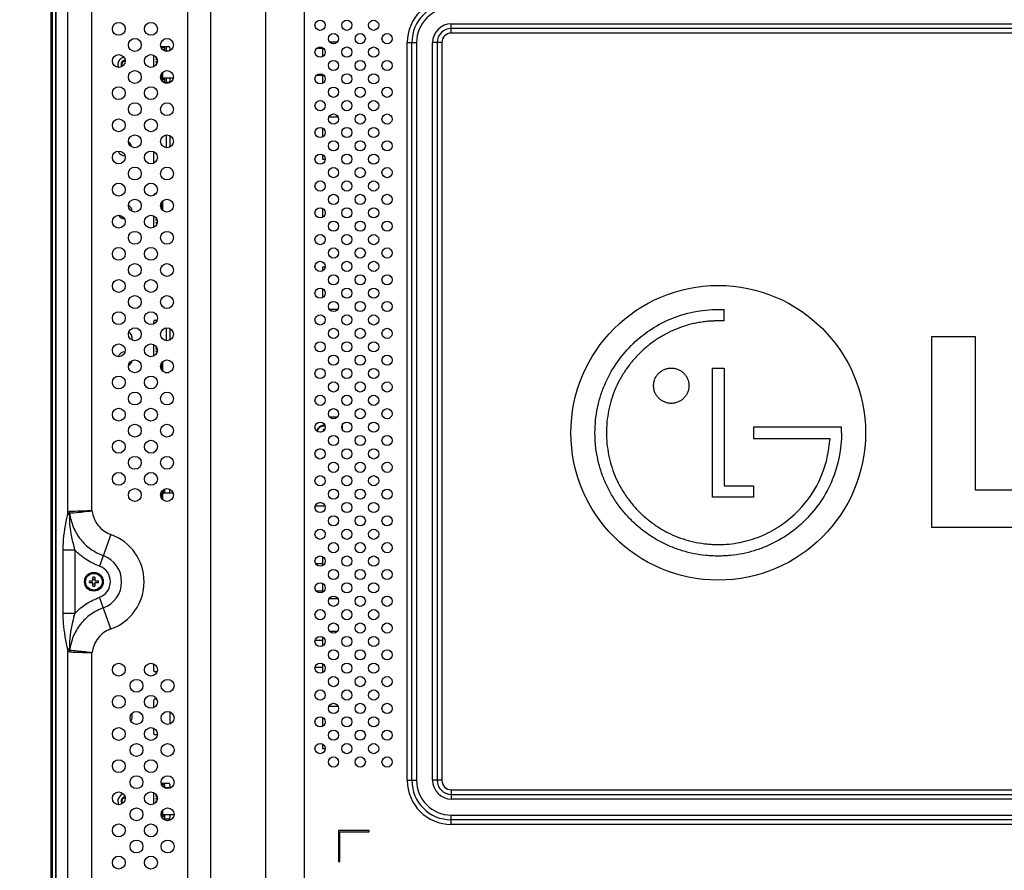
# Model space of a CAD drawing. Units: millimetres. Extents: x 0 to 1189, y 0 to 841.
# Drawn here: x 746 to 820, y 415 to 479 of the extents above; entities that cross this region are included whole.
import ezdxf

# ---------------------------------------------------------------- set-up
doc = ezdxf.new("R2010")
doc.units = ezdxf.units.MM
doc.header["$LTSCALE"] = 65.395
doc.layers.get('0').update_dxf_attribs({"linetype": 'CONTINUOUS'})
for name, color, linetype in [('3_ALL_AXES', 7, 'CONTINUOUS'), ('7_ALL_FEATURES', 7, 'CONTINUOUS'), ('DEF_DRAFT_DIM', 7, 'CONTINUOUS')]:
    doc.layers.add(name, color=color, linetype=linetype)
doc.styles.get("Standard").update_dxf_attribs({"font": 'txt', "width": 0.8})
doc.dimstyles.new('DIMSTYLE_5', dxfattribs={"dimtxt": 7, "dimasz": 3, "dimexe": 0.8, "dimexo": 0.2, "dimgap": 1.75, "dimtad": 1, "dimlfac": 5, "dimdsep": 46, "dimtxsty": 'Standard', "dimblk": 'OPEN', "dimblk1": 'OPEN', "dimblk2": 'OPEN', "dimcen": 0.09, "dimazin": 2, "dimtp": 0.5, "dimtm": 0.5, "dimtfac": 1, "dimtofl": 0, "dimtmove": 0, "dimatfit": 3, "dimldrblk": 'OPEN', "dimfxl": 1, "dimtolj": 1, "dimarcsym": 0})

# ---------------------------------------------------------------- blocks, each defined once
blk = doc.blocks.new('_OPEN')
at = {"color": 0, "linetype": 'ByBlock'}
for p, q in [((0, 0), (-1, 0.117)), ((-1, -0.117), (0, 0)), ((-1, 0), (0, 0))]:
    blk.add_line(p, q, dxfattribs=at)
blk = doc.blocks.new('*D13')
at = {"layer": 'DEF_DRAFT_DIM', "color": 2, "linetype": 'Continuous', "transparency": 16777216}
for p, q in [((904.089, 487.786), (728.675, 487.786)), ((729.475, 487.786), (729.475, 447.786)), ((729.475, 407.786), (729.475, 447.786)), ((904.089, 407.786), (728.675, 407.786))]:
    blk.add_line(p, q, dxfattribs=at)
at = {"layer": 'DEF_DRAFT_DIM', "color": 2, "linetype": 'Continuous', "transparency": 16777216, "xscale": 3, "yscale": 3, "zscale": 3}
for p, rotation in [((729.475, 487.786), 90), ((729.475, 407.786), 270)]:
    blk.add_blockref('_OPEN', p, dxfattribs=dict(at, rotation=rotation))

msp = doc.modelspace()

# ---------------------------------------------------------------- linework, layer by layer
at = {"color": 7, "linetype": 'Continuous'}
for p, q in [((748.5186, 508.1065), (748.5186, 387.4665)), ((748.5786, 388.0665), (748.5786, 507.5065)), ((748.4586, 389.5523), (748.4586, 506.0207)), ((756.653, 476.6265), (757.2286, 476.6265)), ((756.6728, 476.5665), (756.8986, 476.5665)), ((756.9586, 476.2921), (756.9586, 476.5065)), ((757.0886, 476.2865), (757.0886, 476.6265)), ((757.3286, 476.5265), (757.3286, 476.3135)), ((768.7286, 476.4821), (768.2859, 476.4821)), ((768.7286, 476.5444), (768.7286, 475.8748)), ((769.8239, 476.9465), (769.2766, 476.9465)), ((756.1286, 475.1135), (756.1286, 475.9749)), ((756.2886, 475.7115), (756.2886, 475.6615)), ((756.2886, 475.7115), (756.3679, 475.7115)), ((756.3086, 475.6615), (756.3086, 475.7115)), ((756.8986, 476.4065), (756.7783, 476.4065)), ((756.7983, 476.3865), (756.8986, 476.3865)), ((756.8986, 476.4065), (756.8986, 476.3865)), ((756.9386, 476.3465), (756.9386, 476.2996)), ((756.9386, 476.3465), (756.9586, 476.3465)), ((757.2599, 476.2865), (756.9765, 476.2865)), ((756.2886, 475.6615), (756.3835, 475.6615)), ((756.2886, 475.5115), (756.2886, 475.4615)), ((756.2886, 475.5115), (756.3962, 475.5115)), ((756.2886, 475.4615), (756.3902, 475.4615)), ((756.2886, 475.3115), (756.2886, 475.2615)), ((756.2886, 475.3115), (756.3374, 475.3115)), ((756.3054, 475.2615), (756.2886, 475.2615)), ((756.3086, 475.4615), (756.3086, 475.5115)), ((756.3086, 475.2656), (756.3086, 475.3115)), ((756.6886, 474.2665), (756.6496, 474.2431)), ((756.6508, 474.4515), (756.6586, 474.4515)), ((756.6509, 474.2365), (756.8186, 474.2365)), ((756.6526, 474.4605), (756.6586, 474.4605)), ((756.6529, 474.4615), (756.6986, 474.4615)), ((756.6586, 474.4265), (756.6586, 474.4605)), ((756.6586, 474.4265), (756.6986, 474.4265)), ((756.6685, 474.5115), (756.6986, 474.5115)), ((756.6786, 474.5115), (756.6786, 474.5215)), ((756.6786, 474.5215), (756.6986, 474.5215)), ((756.6986, 474.5465), (756.6839, 474.5465)), ((756.6886, 474.5465), (756.6886, 474.5571)), ((756.6886, 474.2665), (756.6886, 474.4265)), ((756.7686, 474.2665), (756.6886, 474.2665)), ((756.6921, 474.4615), (756.6921, 474.5115)), ((756.6986, 474.2865), (756.6986, 474.5762)), ((756.6986, 474.2865), (757.5947, 474.2865)), ((756.7686, 474.2665), (756.7686, 474.2865)), ((756.8186, 474.2365), (756.7686, 474.2665)), ((756.8186, 474.2365), (756.8186, 474.7181)), ((756.9386, 474.2865), (756.9386, 474.2265)), ((756.9586, 474.2265), (756.9386, 474.2265)), ((756.9586, 474.0665), (756.9586, 474.2865)), ((757.0886, 473.9465), (757.0886, 474.2865)), ((757.3286, 474.2865), (757.3286, 474.0465)), ((768.2859, 474.4821), (768.7286, 474.4821)), ((768.7286, 474.5444), (768.7286, 473.8748)), ((756.8986, 474.1865), (756.6655, 474.1865)), ((756.6728, 474.1665), (756.8986, 474.1665)), ((756.7783, 474.0065), (756.8986, 474.0065)), ((757.2286, 473.9465), (756.85, 473.9465)), ((756.8986, 474.1865), (756.8986, 474.1665)), ((769.9042, 471.3465), (769.1963, 471.3465)), ((768.7286, 470.5444), (768.7286, 469.8748)), ((757.0886, 469.066), (757.0886, 470.0224)), ((757.3286, 469.9749), (757.3286, 469.1135)), ((756.1286, 467.9135), (756.1286, 468.7749)), ((768.7286, 468.5444), (768.7286, 468.2265)), ((768.7286, 468.2265), (768.9291, 468.2265)), ((756.1286, 465.5135), (756.1286, 465.5265)), ((756.2286, 465.6265), (756.278, 465.6265)), ((756.6586, 464.7215), (756.6396, 464.7215)), ((756.6401, 464.7125), (756.6586, 464.7125)), ((756.6402, 464.7115), (756.6986, 464.7115)), ((756.6425, 464.7063), (756.6435, 464.7115)), ((756.6425, 464.7063), (756.6517, 464.7015)), ((756.6517, 464.6715), (756.6451, 464.668)), ((756.6463, 464.6615), (756.6986, 464.6615)), ((756.6465, 464.6605), (756.6586, 464.6605)), ((756.6508, 464.8515), (756.6586, 464.8515)), ((756.6517, 464.7015), (756.6517, 464.6715)), ((756.6526, 464.8605), (756.6586, 464.8605)), ((756.6529, 464.8615), (756.6986, 464.8615)), ((756.6586, 464.8265), (756.6586, 464.8605)), ((756.6586, 464.8265), (756.6986, 464.8265)), ((756.6586, 464.7125), (756.6586, 464.7465)), ((756.6986, 464.7465), (756.6586, 464.7465)), ((756.6586, 464.6265), (756.6586, 464.6605)), ((756.6685, 464.9115), (756.6986, 464.9115)), ((756.6786, 464.9115), (756.6786, 464.9215)), ((756.6786, 464.9215), (756.6986, 464.9215)), ((756.6786, 464.7115), (756.6786, 464.7215)), ((756.6786, 464.7215), (756.6986, 464.7215)), ((756.6986, 464.9465), (756.6839, 464.9465)), ((756.6886, 464.9465), (756.6886, 464.9571)), ((756.6886, 464.7465), (756.6886, 464.8265)), ((756.6921, 464.8615), (756.6921, 464.9115)), ((756.6921, 464.6615), (756.6921, 464.7115)), ((756.6986, 464.5121), (756.6986, 464.9762)), ((756.8186, 464.3702), (756.8186, 465.1181)), ((756.1286, 463.1135), (756.1286, 463.9749)), ((756.6481, 464.6515), (756.6586, 464.6515)), ((756.6586, 464.6265), (756.6986, 464.6265)), ((756.6986, 464.5465), (756.6818, 464.5465)), ((756.6886, 464.5465), (756.6886, 464.6265)), ((756.693, 464.5215), (756.6986, 464.5215)), ((768.7286, 464.5444), (768.7286, 463.8748)), ((756.2886, 463.7115), (756.2886, 463.6615)), ((756.2886, 463.7115), (756.3679, 463.7115)), ((756.2886, 463.6615), (756.3835, 463.6615)), ((756.2886, 463.5115), (756.2886, 463.4615)), ((756.2886, 463.5115), (756.3962, 463.5115)), ((756.2886, 463.4615), (756.3902, 463.4615)), ((756.3086, 463.6615), (756.3086, 463.7115)), ((756.3086, 463.4615), (756.3086, 463.5115)), ((768.7286, 460.1465), (768.7286, 459.8748)), ((768.9243, 460.1465), (768.7286, 460.1465)), ((768.7286, 458.5444), (768.7286, 457.8748)), ((769.2177, 457.0265), (769.8827, 457.0265)), ((756.1286, 455.9135), (756.1286, 456.0965)), ((756.2286, 456.1965), (756.374, 456.1965)), ((757.0886, 454.666), (757.0886, 455.6224)), ((757.3286, 455.5749), (757.3286, 454.7135)), ((756.1286, 453.5135), (756.1286, 454.3749)), ((756.2886, 454.1115), (756.2886, 454.0615)), ((756.2886, 454.1115), (756.3679, 454.1115)), ((756.2886, 454.0615), (756.3835, 454.0615)), ((756.2886, 453.9115), (756.2886, 453.8615)), ((756.2886, 453.9115), (756.3962, 453.9115)), ((756.2886, 453.8615), (756.3902, 453.8615)), ((756.2886, 453.7115), (756.2886, 453.6615)), ((756.2886, 453.7115), (756.3374, 453.7115)), ((756.3054, 453.6615), (756.2886, 453.6615)), ((756.3086, 454.0615), (756.3086, 454.1115)), ((756.3086, 453.8615), (756.3086, 453.9115)), ((756.3086, 453.6656), (756.3086, 453.7115)), ((756.6685, 452.9115), (756.6986, 452.9115)), ((756.6786, 452.9115), (756.6786, 452.9215)), ((756.6786, 452.9215), (756.6986, 452.9215)), ((756.6986, 452.9465), (756.6839, 452.9465)), ((756.6886, 452.9465), (756.6886, 452.9571)), ((756.6921, 452.8615), (756.6921, 452.9115)), ((756.6986, 452.5121), (756.6986, 452.9762)), ((756.8186, 452.3702), (756.8186, 453.1181)), ((756.6586, 452.7215), (756.6396, 452.7215)), ((756.6401, 452.7125), (756.6586, 452.7125)), ((756.6402, 452.7115), (756.6986, 452.7115)), ((756.6425, 452.7063), (756.6435, 452.7115)), ((756.6425, 452.7063), (756.6517, 452.7015)), ((756.6517, 452.6715), (756.6451, 452.668)), ((756.6463, 452.6615), (756.6986, 452.6615)), ((756.6465, 452.6605), (756.6586, 452.6605)), ((756.6481, 452.6515), (756.6586, 452.6515)), ((756.6508, 452.8515), (756.6586, 452.8515)), ((756.6517, 452.7015), (756.6517, 452.6715)), ((756.6526, 452.8605), (756.6586, 452.8605)), ((756.6529, 452.8615), (756.6986, 452.8615)), ((756.6586, 452.8265), (756.6586, 452.8605)), ((756.6586, 452.8265), (756.6986, 452.8265)), ((756.6586, 452.7125), (756.6586, 452.7465)), ((756.6986, 452.7465), (756.6586, 452.7465)), ((756.6586, 452.6265), (756.6586, 452.6605)), ((756.6586, 452.6265), (756.6986, 452.6265)), ((756.6786, 452.7115), (756.6786, 452.7215)), ((756.6786, 452.7215), (756.6986, 452.7215)), ((756.6986, 452.5465), (756.6818, 452.5465)), ((756.6886, 452.7465), (756.6886, 452.8265)), ((756.6886, 452.5465), (756.6886, 452.6265)), ((756.6921, 452.6615), (756.6921, 452.7115)), ((756.693, 452.5215), (756.6986, 452.5215)), ((756.9765, 452.2865), (757.2599, 452.2865)), ((757.0886, 452.266), (757.0886, 452.2865)), ((769.2432, 448.9865), (769.8572, 448.9865)), ((768.5786, 447.8365), (768.5786, 447.8314)), ((768.6184, 447.8365), (768.5786, 447.8365)), ((768.7786, 448.0365), (768.7786, 447.9061)), ((768.8786, 448.0365), (768.7786, 448.0365)), ((768.8786, 448.0185), (768.8786, 448.0365)), ((770.2286, 448.0083), (770.2286, 448.4108)), ((768.5035, 446.5865), (768.5969, 446.5865)), ((756.8186, 443.3365), (756.6794, 443.3365)), ((756.7048, 443.3865), (756.8986, 443.3865)), ((756.8986, 443.4065), (756.7169, 443.4065)), ((756.7686, 443.3065), (756.8186, 443.3365)), ((756.8186, 442.7702), (756.8186, 443.3365)), ((756.8907, 443.5665), (756.8986, 443.5665)), ((756.8986, 443.4065), (756.8986, 443.3865)), ((756.9386, 443.3465), (756.9386, 443.2865)), ((756.9386, 443.3465), (756.9586, 443.3465)), ((756.9586, 443.2865), (756.9586, 443.5065)), ((757.3286, 443.2865), (757.3286, 443.5265)), ((756.6586, 443.1215), (756.6396, 443.1215)), ((756.6401, 443.1125), (756.6586, 443.1125)), ((756.6402, 443.1115), (756.6986, 443.1115)), ((756.6425, 443.1063), (756.6435, 443.1115)), ((756.6425, 443.1063), (756.6517, 443.1015)), ((756.6517, 443.0715), (756.6451, 443.068)), ((756.6463, 443.0615), (756.6986, 443.0615)), ((756.6465, 443.0605), (756.6586, 443.0605)), ((756.6481, 443.0515), (756.6586, 443.0515)), ((756.6517, 443.1015), (756.6517, 443.0715)), ((756.6586, 443.1125), (756.6586, 443.1465)), ((756.6986, 443.1465), (756.6586, 443.1465)), ((756.6586, 443.0265), (756.6586, 443.0605)), ((756.6586, 443.0265), (756.6986, 443.0265)), ((756.6707, 443.3173), (756.6886, 443.3065)), ((756.6786, 443.1115), (756.6786, 443.1215)), ((756.6786, 443.1215), (756.6986, 443.1215)), ((756.6986, 442.9465), (756.6818, 442.9465)), ((756.6886, 443.1465), (756.6886, 443.3065)), ((756.6886, 443.3065), (756.7686, 443.3065)), ((756.6886, 442.9465), (756.6886, 443.0265)), ((756.6921, 443.0615), (756.6921, 443.1115)), ((756.693, 442.9215), (756.6986, 442.9215)), ((756.6986, 442.9121), (756.6986, 443.2865)), ((757.5757, 443.2865), (756.6986, 443.2865)), ((756.7686, 443.2865), (756.7686, 443.3065)), ((768.1929, 442.3365), (768.9076, 442.3365)), ((768.5035, 442.5865), (768.5969, 442.5865)), ((768.7286, 438.5444), (768.7286, 437.8748)), ((768.7286, 437.9932), (768.2387, 437.9932)), ((768.2387, 435.9932), (768.7286, 435.9932)), ((768.7286, 436.5444), (768.7286, 435.8748)), ((769.2391, 435.4265), (769.8613, 435.4265)), ((768.7286, 432.5444), (768.7286, 431.8748)), ((769.8239, 432.9465), (769.2766, 432.9465)), ((768.7286, 432.2865), (768.1789, 432.2865)), ((756.1286, 430.0465), (756.1286, 430.5316)), ((768.1789, 430.2865), (768.7286, 430.2865)), ((768.7286, 430.5444), (768.7286, 429.8748)), ((756.3719, 429.9465), (756.2286, 429.9465)), ((756.2286, 427.9165), (756.3466, 427.9165)), ((756.1286, 427.2702), (756.1286, 427.8165)), ((769.9042, 427.3465), (769.1963, 427.3465)), ((757.3286, 426.9512), (757.3286, 426.0506)), ((768.7286, 426.5444), (768.7286, 425.8748)), ((756.1286, 425.3365), (756.1286, 425.7316)), ((756.3935, 425.2365), (756.2286, 425.2365)), ((768.7286, 424.5444), (768.7286, 424.2265)), ((768.7286, 424.2265), (768.9291, 424.2265)), ((756.6897, 421.6265), (757.2286, 421.6265)), ((756.7032, 421.5665), (756.8986, 421.5665)), ((756.8986, 421.4065), (756.7852, 421.4065)), ((756.8009, 421.3865), (756.8986, 421.3865)), ((756.8986, 421.4065), (756.8986, 421.3865)), ((757.4038, 421.2865), (756.9226, 421.2865)), ((756.9386, 421.3465), (756.9386, 421.2865)), ((756.9386, 421.3465), (756.9586, 421.3465)), ((756.9586, 421.2865), (756.9586, 421.5065)), ((757.3286, 421.5265), (757.3286, 421.2865)), ((756.1286, 420.0702), (756.1286, 420.9316)), ((756.2886, 420.7115), (756.2886, 420.6615)), ((756.2886, 420.7115), (756.3489, 420.7115)), ((756.2886, 420.6615), (756.37, 420.6615)), ((756.3086, 420.6615), (756.3086, 420.7115)), ((756.2886, 420.5115), (756.2886, 420.4615)), ((756.2886, 420.5115), (756.3976, 420.5115)), ((756.2886, 420.4615), (756.3958, 420.4615)), ((756.2886, 420.3115), (756.2886, 420.2615)), ((756.2886, 420.3115), (756.3584, 420.3115)), ((756.2886, 420.2615), (756.3333, 420.2615)), ((756.3086, 420.4615), (756.3086, 420.5115)), ((756.3086, 420.2615), (756.3086, 420.3115)), ((756.6886, 419.2665), (756.6854, 419.2645)), ((756.6879, 419.2365), (756.8186, 419.2365)), ((756.6886, 419.2665), (756.6886, 419.3694)), ((756.7686, 419.2665), (756.6886, 419.2665)), ((756.8986, 419.1865), (756.6971, 419.1865)), ((756.6986, 419.2865), (756.6986, 419.4206)), ((756.6986, 419.2865), (757.6423, 419.2865)), ((756.7032, 419.1665), (756.8986, 419.1665)), ((756.7686, 419.2665), (756.7686, 419.2865)), ((756.8186, 419.2365), (756.7686, 419.2665)), ((756.8186, 419.2365), (756.8186, 419.634)), ((756.8986, 419.1865), (756.8986, 419.1665)), ((756.9386, 419.2865), (756.9386, 419.2265)), ((756.9586, 419.2265), (756.9386, 419.2265)), ((756.9586, 419.0665), (756.9586, 419.2865)), ((757.3286, 419.2865), (757.3286, 419.0465)), ((756.7852, 419.0065), (756.8986, 419.0065)), ((757.2286, 418.9465), (756.84, 418.9465))]:
    msp.add_line(p, q, dxfattribs=at)
for centre, radius, start, end in [((756.8986, 476.5065), 0.06, 0, 90), ((757.2286, 476.5265), 0.1, 0, 90), ((753.9886, 475.2865), 0.54, 98.346906, 204.155317), ((756.8986, 476.3465), 0.06, 0, 90), ((756.8986, 476.3465), 0.04, 0, 90), ((753.9886, 475.2865), 0.3, 88.655581, 214.033573), ((753.9886, 475.2865), 0.25, 138.855785, 214.646479), ((753.9886, 475.2865), 0.24, 87.968985, 214.769587), ((753.9987, 475.2867), 0.2588, 90.126543, 92.547459), ((756.8986, 474.2265), 0.06, 270, 360), ((756.8986, 474.2265), 0.04, 270, 360), ((756.8986, 474.0665), 0.06, 270, 360), ((757.2286, 474.0465), 0.1, 270, 360), ((753.9886, 468.9965), 0.54, 12.085305, 61.730012), ((753.9886, 468.9965), 0.54, 198.884183, 269.58526), ((756.2286, 465.5265), 0.1, 90, 180), ((753.9886, 464.2865), 0.54, 1.885129, 62.318861), ((753.9886, 464.2865), 0.54, 209.077382, 266.108228), ((756.2286, 456.0965), 0.1, 90, 180), ((753.9886, 454.8565), 0.54, 344.574894, 58.523092), ((753.9886, 453.2865), 0.54, 90.559488, 160.524241), ((753.9886, 453.2865), 0.54, 298.137952, 348.561447), ((768.8286, 447.7865), 0.55, 81.529341, 165.168393), ((768.8286, 447.7865), 0.51, 79.536512, 167.171997), ((768.8286, 447.7865), 0.55, 316.099989, 326.573588), ((756.8986, 443.5065), 0.06, 0, 90), ((756.8986, 443.3465), 0.06, 0, 90), ((756.8986, 443.3465), 0.04, 0, 90), ((757.2286, 443.5265), 0.1, 0, 34.216779), ((756.2286, 430.0465), 0.1, 180, 270), ((756.2286, 427.8165), 0.1, 90, 180), ((753.9886, 426.5765), 0.54, 324.038801, 25.854073), ((756.2286, 425.3365), 0.1, 180, 270), ((756.8986, 421.5065), 0.06, 0, 90), ((756.8986, 421.3465), 0.06, 0, 90), ((756.8986, 421.3465), 0.04, 0, 90), ((757.2286, 421.5265), 0.1, 0, 90), ((753.9886, 420.2865), 0.54, 101.560061, 209.462105), ((753.9886, 420.2865), 0.3, 89.806686, 221.187904), ((753.9886, 420.2865), 0.25, 138.855785, 220.076952), ((753.9822, 420.2942), 0.2995, 218.182774, 223.147413), ((753.9886, 420.2865), 0.24, 88.077204, 222.909924), ((756.8986, 419.2265), 0.06, 270, 360), ((756.8986, 419.2265), 0.04, 270, 360), ((756.8986, 419.0665), 0.06, 270, 360), ((757.2286, 419.0465), 0.1, 270, 360)]:
    msp.add_arc(centre, radius, start, end, dxfattribs=at)
for centre, start_param, end_param in [((756.6449, 474.4467), 0.6319332, 1.347877), ((756.6449, 474.5263), -1.1333363, -0.6319332), ((756.6449, 464.7263), -1.4343509, -0.6319332), ((756.6449, 464.6467), 0.6319332, 1.4343509), ((756.6449, 464.8467), 0.6319332, 1.347877), ((756.6449, 464.9263), -1.1333363, -0.6319332), ((756.6449, 452.9263), -1.1333363, -0.6319332), ((756.6449, 452.7263), -1.4343509, -0.6319332), ((756.6449, 452.6467), 0.6319332, 1.4343509), ((756.6449, 452.8467), 0.6319332, 1.347877), ((756.6449, 443.1263), -1.4343509, -0.6319332), ((756.6449, 443.0467), 0.6319332, 1.4343509)]:
    msp.add_ellipse(centre, major_axis=(0.05, 0), ratio=0.5, start_param=start_param, end_param=end_param, dxfattribs=at)
for points, knots in [([(753.7457, 475.4624), (753.732, 475.4374), (753.7116, 475.383), (753.7066, 475.2962), (753.7285, 475.212), (753.7604, 475.1633), (753.7799, 475.1425)], [0, 0, 0, 0, 0.2503825, 0.5005372, 0.7504259, 1, 1, 1, 1]), ([(753.9872, 475.5452), (753.9508, 475.5436), (753.8778, 475.5246), (753.8197, 475.4763), (753.7973, 475.4475)], [0, 0, 0, 0, 0.500074, 1, 1, 1, 1]), ([(753.9955, 420.5455), (753.9577, 420.545), (753.8813, 420.5271), (753.8205, 420.4773), (753.7973, 420.4475)], [0, 0, 0, 0, 0.500082, 1, 1, 1, 1]), ([(753.7457, 420.4624), (753.731, 420.4356), (753.7097, 420.377), (753.7074, 420.2838), (753.7359, 420.195), (753.7745, 420.1457), (753.7973, 420.1255)], [0, 0, 0, 0, 0.250438, 0.5006178, 0.7504922, 1, 1, 1, 1])]:
    msp.add_open_spline(points, degree=3, knots=knots, dxfattribs=at)
at = {"layer": '3_ALL_AXES', "color": 7, "linetype": 'Continuous'}
for p, q in [((748.8104, 390.7865), (748.8104, 504.7865)), ((798.7174, 456.1341), (798.7174, 456.9909)), ((814.195, 454.9581), (814.195, 440.736)), ((817.4804, 454.9581), (814.195, 454.9581)), ((817.4804, 443.5071), (817.4804, 454.9581)), ((797.8442, 442.9729), (797.8442, 452.6153)), ((797.8442, 452.6153), (798.7174, 452.6153)), ((798.7174, 452.6153), (798.7174, 443.832)), ((800.9135, 448.2076), (800.9135, 447.3541)), ((807.1162, 448.2076), (800.9135, 448.2076)), ((807.4853, 448.2099), (807.1162, 448.2076)), ((807.4853, 447.789), (807.4853, 448.2099)), ((800.9135, 447.3541), (806.6113, 447.3541)), ((806.6113, 447.3541), (806.6113, 447.2304)), ((798.7174, 443.832), (800.9076, 443.832)), ((800.9076, 443.832), (800.9076, 442.9729)), ((824.2886, 443.5071), (817.4804, 443.5071)), ((800.9076, 442.9729), (797.8442, 442.9729)), ((814.195, 440.736), (824.2886, 440.736))]:
    msp.add_line(p, q, dxfattribs=at)
for centre, radius in [((753.5182, 477.9442), 0.48), ((755.9182, 477.9442), 0.48), ((768.5502, 478.2096), 0.38), ((770.5502, 478.2096), 0.38), ((772.5502, 478.2096), 0.38), ((754.7182, 476.7442), 0.48), ((757.1182, 476.7442), 0.48), ((769.5502, 477.2096), 0.38), ((771.5502, 477.2096), 0.38), ((773.5502, 477.2096), 0.38), ((768.5502, 476.2096), 0.38), ((770.5502, 476.2096), 0.38), ((772.5502, 476.2096), 0.38), ((753.5182, 475.5442), 0.48), ((755.9182, 475.5442), 0.48), ((769.5502, 475.2096), 0.38), ((771.5502, 475.2096), 0.38), ((773.5502, 475.2096), 0.38), ((754.7182, 474.3442), 0.48), ((757.1182, 474.3442), 0.48), ((768.5502, 474.2096), 0.38), ((770.5502, 474.2096), 0.38), ((772.5502, 474.2096), 0.38), ((753.5182, 473.1442), 0.48), ((755.9182, 473.1442), 0.48), ((769.5502, 473.2096), 0.38), ((771.5502, 473.2096), 0.38), ((773.5502, 473.2096), 0.38), ((754.7182, 471.9442), 0.48), ((757.1182, 471.9442), 0.48), ((768.5502, 472.2096), 0.38), ((770.5502, 472.2096), 0.38), ((772.5502, 472.2096), 0.38), ((769.5502, 471.2096), 0.38), ((771.5502, 471.2096), 0.38), ((773.5502, 471.2096), 0.38), ((753.5182, 470.7442), 0.48), ((755.9182, 470.7442), 0.48), ((768.5502, 470.2096), 0.38), ((770.5502, 470.2096), 0.38), ((772.5502, 470.2096), 0.38), ((754.7182, 469.5442), 0.48), ((757.1182, 469.5442), 0.48), ((769.5502, 469.2096), 0.38), ((771.5502, 469.2096), 0.38), ((773.5502, 469.2096), 0.38), ((753.5182, 468.3442), 0.48), ((755.9182, 468.3442), 0.48), ((768.5502, 468.2096), 0.38), ((770.5502, 468.2096), 0.38), ((772.5502, 468.2096), 0.38), ((754.7182, 467.1442), 0.48), ((757.1182, 467.1442), 0.48), ((769.5502, 467.2096), 0.38), ((771.5502, 467.2096), 0.38), ((773.5502, 467.2096), 0.38), ((753.5182, 465.9442), 0.48), ((755.9182, 465.9442), 0.48), ((768.5502, 466.2096), 0.38), ((770.5502, 466.2096), 0.38), ((772.5502, 466.2096), 0.38), ((769.5502, 465.2096), 0.38), ((771.5502, 465.2096), 0.38), ((773.5502, 465.2096), 0.38), ((754.7182, 464.7442), 0.48), ((757.1182, 464.7442), 0.48), ((753.5182, 463.5442), 0.48), ((755.9182, 463.5442), 0.48), ((768.5502, 464.2096), 0.38), ((770.5502, 464.2096), 0.38), ((772.5502, 464.2096), 0.38), ((769.5502, 463.2096), 0.38), ((771.5502, 463.2096), 0.38), ((773.5502, 463.2096), 0.38), ((754.7182, 462.3442), 0.48), ((757.1182, 462.3442), 0.48), ((768.5502, 462.2096), 0.38), ((770.5502, 462.2096), 0.38), ((772.5502, 462.2096), 0.38), ((753.5182, 461.1442), 0.48), ((755.9182, 461.1442), 0.48), ((769.5502, 461.2096), 0.38), ((771.5502, 461.2096), 0.38), ((773.5502, 461.2096), 0.38), ((754.7182, 459.9442), 0.48), ((757.1182, 459.9442), 0.48), ((768.5502, 460.2096), 0.38), ((770.5502, 460.2096), 0.38), ((772.5502, 460.2096), 0.38), ((769.5502, 459.2096), 0.38), ((771.5502, 459.2096), 0.38), ((773.5502, 459.2096), 0.38), ((753.5182, 458.7442), 0.48), ((755.9182, 458.7442), 0.48), ((798.281, 447.7865), 11), ((768.5502, 458.2096), 0.38), ((770.5502, 458.2096), 0.38), ((772.5502, 458.2096), 0.38), ((754.7182, 457.5442), 0.48), ((757.1182, 457.5442), 0.48), ((769.5502, 457.2096), 0.38), ((771.5502, 457.2096), 0.38), ((773.5502, 457.2096), 0.38), ((753.5182, 456.3442), 0.48), ((755.9182, 456.3442), 0.48), ((768.5502, 456.2096), 0.38), ((770.5502, 456.2096), 0.38), ((772.5502, 456.2096), 0.38), ((754.7182, 455.1442), 0.48), ((757.1182, 455.1442), 0.48), ((769.5502, 455.2096), 0.38), ((771.5502, 455.2096), 0.38), ((773.5502, 455.2096), 0.38), ((753.5182, 453.9442), 0.48), ((755.9182, 453.9442), 0.48), ((768.5502, 454.2096), 0.38), ((770.5502, 454.2096), 0.38), ((772.5502, 454.2096), 0.38), ((754.7182, 452.7442), 0.48), ((757.1182, 452.7442), 0.48), ((769.5502, 453.2096), 0.38), ((771.5502, 453.2096), 0.38), ((773.5502, 453.2096), 0.38), ((768.5502, 452.2096), 0.38), ((770.5502, 452.2096), 0.38), ((772.5502, 452.2096), 0.38), ((753.5182, 451.5442), 0.48), ((755.9182, 451.5442), 0.48), ((769.5502, 451.2096), 0.38), ((771.5502, 451.2096), 0.38), ((773.5502, 451.2096), 0.38), ((754.7182, 450.3442), 0.48), ((757.1182, 450.3442), 0.48), ((768.5502, 450.2096), 0.38), ((770.5502, 450.2096), 0.38), ((772.5502, 450.2096), 0.38), ((753.5182, 449.1442), 0.48), ((755.9182, 449.1442), 0.48), ((769.5502, 449.2096), 0.38), ((771.5502, 449.2096), 0.38), ((773.5502, 449.2096), 0.38), ((768.5502, 448.2096), 0.38), ((770.5502, 448.2096), 0.38), ((772.5502, 448.2096), 0.38), ((754.7182, 447.9442), 0.48), ((757.1182, 447.9442), 0.48), ((753.5182, 446.7442), 0.48), ((755.9182, 446.7442), 0.48), ((769.5502, 447.2096), 0.38), ((771.5502, 447.2096), 0.38), ((773.5502, 447.2096), 0.38), ((768.5502, 446.2096), 0.38), ((770.5502, 446.2096), 0.38), ((772.5502, 446.2096), 0.38), ((754.7182, 445.5442), 0.48), ((757.1182, 445.5442), 0.48), ((769.5502, 445.2096), 0.38), ((771.5502, 445.2096), 0.38), ((773.5502, 445.2096), 0.38), ((753.5182, 444.3442), 0.48), ((755.9182, 444.3442), 0.48), ((768.5502, 444.2096), 0.38), ((770.5502, 444.2096), 0.38), ((772.5502, 444.2096), 0.38), ((754.7182, 443.1442), 0.48), ((757.1182, 443.1442), 0.48), ((769.5502, 443.2096), 0.38), ((771.5502, 443.2096), 0.38), ((773.5502, 443.2096), 0.38), ((768.5502, 442.2096), 0.38), ((770.5502, 442.2096), 0.38), ((772.5502, 442.2096), 0.38), ((769.5502, 441.2096), 0.38), ((771.5502, 441.2096), 0.38), ((773.5502, 441.2096), 0.38), ((768.5502, 440.2096), 0.38), ((770.5502, 440.2096), 0.38), ((772.5502, 440.2096), 0.38), ((769.5502, 439.2096), 0.38), ((771.5502, 439.2096), 0.38), ((773.5502, 439.2096), 0.38), ((768.5502, 438.2096), 0.38), ((770.5502, 438.2096), 0.38), ((772.5502, 438.2096), 0.38), ((769.5502, 437.2096), 0.38), ((771.5502, 437.2096), 0.38), ((773.5502, 437.2096), 0.38), ((751.6586, 436.6665), 0.7), ((751.6586, 436.6665), 0.62), ((768.5502, 436.2096), 0.38), ((770.5502, 436.2096), 0.38), ((772.5502, 436.2096), 0.38), ((769.5502, 435.2096), 0.38), ((771.5502, 435.2096), 0.38), ((773.5502, 435.2096), 0.38), ((768.5502, 434.2096), 0.38), ((770.5502, 434.2096), 0.38), ((772.5502, 434.2096), 0.38), ((769.5502, 433.2096), 0.38), ((771.5502, 433.2096), 0.38), ((773.5502, 433.2096), 0.38), ((768.5502, 432.2096), 0.38), ((770.5502, 432.2096), 0.38), ((772.5502, 432.2096), 0.38), ((769.5502, 431.2096), 0.38), ((771.5502, 431.2096), 0.38), ((773.5502, 431.2096), 0.38), ((753.5182, 430.1009), 0.48), ((755.9182, 430.1009), 0.48), ((768.5502, 430.2096), 0.38), ((770.5502, 430.2096), 0.38), ((772.5502, 430.2096), 0.38), ((754.8395, 428.9009), 0.48), ((757.1632, 428.9009), 0.48), ((769.5502, 429.2096), 0.38), ((771.5502, 429.2096), 0.38), ((773.5502, 429.2096), 0.38), ((753.5182, 427.7009), 0.48), ((755.9182, 427.7009), 0.48), ((768.5502, 428.2096), 0.38), ((770.5502, 428.2096), 0.38), ((772.5502, 428.2096), 0.38), ((769.5502, 427.2096), 0.38), ((771.5502, 427.2096), 0.38), ((773.5502, 427.2096), 0.38), ((754.8395, 426.5009), 0.48), ((757.1632, 426.5009), 0.48), ((768.5502, 426.2096), 0.38), ((770.5502, 426.2096), 0.38), ((772.5502, 426.2096), 0.38), ((753.5182, 425.3009), 0.48), ((755.9182, 425.3009), 0.48), ((769.5502, 425.2096), 0.38), ((771.5502, 425.2096), 0.38), ((773.5502, 425.2096), 0.38), ((754.8395, 424.1009), 0.48), ((757.1632, 424.1009), 0.48), ((768.5502, 424.2096), 0.38), ((770.5502, 424.2096), 0.38), ((772.5502, 424.2096), 0.38), ((769.5502, 423.2096), 0.38), ((771.5502, 423.2096), 0.38), ((773.5502, 423.2096), 0.38), ((753.5182, 422.9009), 0.48), ((755.9182, 422.9009), 0.48), ((754.8395, 421.7009), 0.48), ((757.1632, 421.7009), 0.48), ((753.5182, 420.5009), 0.48), ((755.9182, 420.5009), 0.48), ((754.8395, 419.3009), 0.48), ((757.1632, 419.3009), 0.48), ((753.5182, 418.1009), 0.48), ((755.9182, 418.1009), 0.48), ((754.8395, 416.9009), 0.48), ((757.1632, 416.9009), 0.48), ((753.5182, 415.7009), 0.48), ((755.9182, 415.7009), 0.48)]:
    msp.add_circle(centre, radius, dxfattribs=at)
for points, knots in [([(791.9437, 454.4612), (792.3145, 454.8139), (793.1791, 455.5098), (795.225, 456.627), (797.0624, 456.9981), (798.2794, 456.9981)], [0, 0, 0, 0, 0.2201175, 0.4756549, 1, 1, 1, 1]), ([(798.2794, 456.9981), (798.3122, 456.9981), (798.4582, 456.9971), (798.6043, 456.9956), (798.7174, 456.9909)], [0, 0, 0, 0, 0.2246951, 1, 1, 1, 1]), ([(798.7174, 456.1341), (798.6852, 456.135), (798.6124, 456.1364), (798.5188, 456.1376), (798.4375, 456.1383), (798.379, 456.1388), (798.3266, 456.1391), (798.2767, 456.1392), (798.2273, 456.1391), (798.1578, 456.1384), (798.0711, 456.1368), (797.9673, 456.1337), (797.8292, 456.1278), (797.6572, 456.1172), (797.3834, 456.0937), (797.0437, 456.0519), (796.6403, 455.982), (796.2422, 455.8927), (795.7197, 455.7481), (795.0817, 455.5196), (794.3462, 455.171), (793.6457, 454.7502), (793.0963, 454.3419), (792.6794, 453.982), (792.378, 453.6952), (792.0911, 453.3939), (791.7311, 452.9771), (791.3226, 452.4276), (790.9017, 451.7269), (790.5531, 450.9909), (790.2788, 450.2242), (790.0805, 449.4313), (789.9805, 448.7541), (789.9403, 448.2048), (789.9302, 447.7891), (789.9403, 447.3735), (789.9805, 446.8246), (790.0805, 446.1478), (790.2788, 445.3554), (790.5532, 444.5891), (790.9018, 443.8534), (791.3227, 443.1529), (791.7311, 442.6035), (792.0912, 442.1867), (792.3779, 441.8854), (792.6794, 441.5991), (793.0963, 441.2396), (793.6458, 440.8319), (794.3463, 440.4115), (795.0818, 440.0633), (795.8478, 439.7891), (796.6397, 439.5909), (797.3159, 439.491), (797.8597, 439.4511), (798.1314, 439.4442), (798.2654, 439.444)], [0, 0, 0, 0, 0.0036247, 0.0081973, 0.0105466, 0.0127818, 0.0147858, 0.0164417, 0.0183993, 0.0203551, 0.0242615, 0.0281611, 0.0320543, 0.0398219, 0.0475665, 0.0629931, 0.0783504, 0.0936532, 0.1089161, 0.1393696, 0.1698331, 0.2004185, 0.2312395, 0.2467792, 0.2624221, 0.2780651, 0.2936056, 0.3244306, 0.3550249, 0.385504, 0.4159814, 0.4465712, 0.4773899, 0.4929273, 0.5085675, 0.5241969, 0.5397238, 0.5705233, 0.6010964, 0.6315601, 0.6620287, 0.692616, 0.7234374, 0.7389774, 0.7546206, 0.7702517, 0.7857818, 0.8165885, 0.8471653, 0.8776239, 0.9080753, 0.9386309, 0.9694053, 0.9849164, 1, 1, 1, 1]), ([(804.7946, 441.2815), (804.3649, 440.8523), (803.4275, 440.0808), (802.0923, 439.3673), (800.9643, 438.9647), (800.0897, 438.7466), (799.343, 438.6367), (798.7376, 438.5925), (798.2794, 438.5814), (797.8213, 438.5925), (797.2161, 438.6367), (796.4698, 438.7466), (795.5958, 438.9647), (794.7503, 439.2667), (793.9384, 439.6507), (793.165, 440.1145), (792.5582, 440.5649), (792.0977, 440.9622), (791.7649, 441.2785), (791.4486, 441.6109), (791.052, 442.0705), (790.6024, 442.6764), (790.1395, 443.4492), (789.7565, 444.2607), (789.4553, 445.106), (789.2378, 445.9799), (789.1282, 446.7261), (789.0841, 447.3311), (789.0691, 447.9498), (789.1081, 448.7249), (789.2481, 449.6409), (789.476, 450.5252), (789.8884, 451.6507), (790.6013, 452.9623), (791.4083, 453.9405), (791.8869, 454.4072), (791.9437, 454.4612)], [0, 0, 0, 0, 0.0625017, 0.1240386, 0.154773, 0.1856112, 0.2166678, 0.2323195, 0.2480705, 0.2638186, 0.2794654, 0.3105072, 0.3413266, 0.3720412, 0.4027672, 0.433621, 0.4647211, 0.4804064, 0.4961996, 0.5119593, 0.5276143, 0.5586643, 0.5894814, 0.620183, 0.6508829, 0.6816937, 0.7127289, 0.7283715, 0.7441141, 0.7764051, 0.8081002, 0.8393394, 0.8702386, 0.9313073, 0.9919504, 1, 1, 1, 1]), ([(793.4527, 451.3097), (793.453, 451.3518), (793.4578, 451.4389), (793.4841, 451.6105), (793.549, 451.8178), (793.6716, 452.0429), (793.8335, 452.2393), (794.0293, 452.4015), (794.2537, 452.5242), (794.4602, 452.5891), (794.634, 452.6159), (794.7692, 452.6229), (794.9047, 452.6159), (795.0796, 452.5891), (795.287, 452.5242), (795.5123, 452.4015), (795.7087, 452.2393), (795.871, 452.0429), (795.9937, 451.8178), (796.0586, 451.6105), (796.0854, 451.4359), (796.09, 451.3455), (796.09, 451.3002)], [0, 0, 0, 0, 0.0290355, 0.0602432, 0.1226585, 0.1850739, 0.2474893, 0.3099047, 0.3723201, 0.4347354, 0.4659431, 0.4971508, 0.5285789, 0.560007, 0.6228631, 0.6857193, 0.7485754, 0.8114316, 0.8742877, 0.9371439, 0.9685719, 1, 1, 1, 1]), ([(796.09, 451.3002), (796.09, 451.2552), (796.0854, 451.1651), (796.0586, 450.9912), (795.9937, 450.7845), (795.871, 450.5599), (795.7087, 450.3639), (795.5123, 450.2019), (795.287, 450.0793), (795.0796, 450.0144), (794.9047, 449.9875), (794.7692, 449.9806), (794.634, 449.9875), (794.4602, 450.0144), (794.2537, 450.0793), (794.0293, 450.2019), (793.8335, 450.3639), (793.6716, 450.5599), (793.549, 450.7845), (793.4841, 450.9912), (793.4573, 451.1651), (793.4525, 451.2584), (793.4527, 451.3065), (793.4527, 451.3097)], [0, 0, 0, 0, 0.0312918, 0.0625837, 0.1251673, 0.187751, 0.2503347, 0.3129183, 0.375502, 0.4380857, 0.4693775, 0.5006693, 0.5317417, 0.5628141, 0.6249589, 0.6871038, 0.7492486, 0.8113934, 0.8735382, 0.935683, 0.9667554, 0.9978278, 1, 1, 1, 1]), ([(807.4853, 447.789), (807.4853, 446.5922), (807.0186, 444.1721), (805.64, 442.1287), (804.7946, 441.2815)], [0, 0, 0, 0, 0.4999732, 1, 1, 1, 1]), ([(798.2654, 439.444), (798.27, 439.444), (798.5476, 439.4438), (799.0935, 439.4702), (800.1493, 439.625), (801.4126, 440.0011), (802.8002, 440.721), (804.4257, 441.9892), (805.9981, 444.1189), (806.5404, 446.1819), (806.6113, 447.2304)], [0, 0, 0, 0, 0.0011225, 0.0665005, 0.1307108, 0.2564994, 0.3802676, 0.5031183, 0.7481872, 1, 1, 1, 1])]:
    msp.add_open_spline(points, degree=3, knots=knots, dxfattribs=at)
at = {"layer": '7_ALL_FEATURES', "color": 7, "linetype": 'Continuous'}
for p, q in [((748.8338, 390.3865), (748.8338, 505.1865)), ((758.6437, 486.8732), (758.6437, 402.7798)), ((760.3656, 486.8732), (760.3656, 402.7798)), ((749.7056, 441.7725), (749.7056, 484.6011)), ((751.5182, 441.9641), (751.5182, 484.6011)), ((764.4803, 484.1301), (764.4803, 405.5229)), ((767.3502, 484.1301), (767.3502, 405.5229)), ((778.3502, 477.6239), (778.3502, 478.3167)), ((778.3502, 478.3167), (1150.227, 478.3167)), ((1150.227, 477.9703), (778.3502, 477.9703)), ((1150.227, 477.6239), (778.3502, 477.6239)), ((775.0574, 421.8423), (775.0574, 476.9167)), ((775.0574, 476.9167), (775.7502, 476.9167)), ((775.4038, 421.8423), (775.4038, 476.9167)), ((775.7502, 476.9167), (775.7502, 421.8423)), ((776.9502, 421.8423), (776.9502, 476.9167)), ((777.643, 476.9167), (776.9502, 476.9167)), ((777.2966, 476.9167), (777.2966, 421.8423)), ((777.643, 476.9167), (777.643, 421.8423)), ((752.9351, 440.192), (752.0799, 437.83)), ((749.3407, 439.0313), (749.3407, 434.3017)), ((750.247, 439.0313), (749.3407, 439.0313)), ((750.247, 439.0313), (750.247, 434.3017)), ((751.3203, 436.7465), (751.5786, 436.7465)), ((751.5786, 436.7465), (751.5786, 437.0048)), ((751.7386, 437.0048), (751.7386, 436.7465)), ((751.7386, 436.7465), (751.9969, 436.7465)), ((751.5786, 436.5865), (751.3203, 436.5865)), ((751.5786, 436.3282), (751.5786, 436.5865)), ((751.7386, 436.5865), (751.7386, 436.3282)), ((751.9969, 436.5865), (751.7386, 436.5865)), ((752.9351, 433.141), (752.0799, 435.503)), ((750.247, 434.3017), (749.3407, 434.3017)), ((749.7056, 399.9319), (749.7056, 431.5605)), ((751.5182, 399.9319), (751.5182, 431.369)), ((775.0574, 421.8423), (775.7502, 421.8423)), ((777.643, 421.8423), (776.9502, 421.8423)), ((778.3502, 421.1351), (778.3502, 420.4423)), ((778.3502, 421.1351), (902.6083, 421.1351)), ((778.3502, 420.7887), (902.6083, 420.7887)), ((902.6083, 420.4423), (778.3502, 420.4423)), ((778.3502, 418.5494), (778.3502, 419.2423)), ((778.3502, 419.2423), (902.6083, 419.2423)), ((902.6083, 418.8958), (778.3502, 418.8958)), ((902.6083, 418.5494), (778.3502, 418.5494)), ((769.9199, 418.0865), (769.9199, 415.7865)), ((772.2199, 418.0865), (769.9199, 418.0865)), ((770.0199, 415.7865), (770.0199, 417.9865)), ((770.0199, 417.9865), (772.2199, 417.9865)), ((772.2199, 417.9865), (772.2199, 418.0865)), ((769.9199, 415.7865), (770.0199, 415.7865))]:
    msp.add_line(p, q, dxfattribs=at)
for centre, radius, start, end in [((778.3502, 476.9167), 3.2928, 90, 180), ((778.3502, 476.9167), 2.9464, 90, 180), ((778.3502, 476.9167), 2.6, 90, 180), ((778.3502, 476.9167), 1.4, 90, 180), ((778.3502, 476.9167), 1.0536, 90, 180), ((778.3502, 476.9167), 0.7072, 90, 180), ((751.0384, 441.9284), 1.1951, 181.143517, 186.489333), ((751.6586, 436.6665), 3.7495, 289.904237, 70.095779), ((751.6586, 436.6665), 2.0748, 289.90419, 70.095815), ((751.6586, 436.6665), 1.2375, 289.904189, 70.095816), ((753.5921, 436.6665), 2.2732, 177.983171, 182.016829), ((751.0391, 436.6665), 0.4619, 350.025279, 9.974721), ((751.6586, 434.7336), 2.2726, 87.98356, 92.01644), ((752.2782, 436.6665), 0.4619, 170.025279, 189.974721), ((749.7252, 436.6665), 2.2732, 357.983171, 2.016829), ((751.6586, 438.5994), 2.2726, 267.98356, 272.01644), ((751.0384, 431.4046), 1.1951, 173.510532, 178.856464), ((778.3502, 421.8423), 3.2928, 180, 270), ((778.3502, 421.8423), 2.9464, 180, 270), ((778.3502, 421.8423), 2.6, 180, 270), ((778.3502, 421.8423), 1.4, 180, 270), ((778.3502, 421.8423), 1.0536, 180, 270), ((778.3502, 421.8423), 0.7072, 180, 270)]:
    msp.add_arc(centre, radius, start, end, dxfattribs=at)
for points, knots in [([(749.8435, 441.9046), (749.829, 441.9041), (749.7905, 441.892), (749.7438, 441.842), (749.718, 441.7972), (749.7056, 441.7725)], [0, 0, 0, 0, 0.2183732, 0.583682, 1, 1, 1, 1]), ([(751.5182, 441.9641), (751.3545, 441.9579), (750.7963, 441.9371), (750.2381, 441.9177), (749.8435, 441.9046)], [0, 0, 0, 0, 0.2932259, 1, 1, 1, 1]), ([(749.8509, 441.7934), (749.9572, 441.8032), (750.5134, 441.8555), (751.0692, 441.9128), (751.5182, 441.9641)], [0, 0, 0, 0, 0.1909989, 1, 1, 1, 1]), ([(751.5182, 441.9641), (751.5483, 441.7678), (751.651, 441.3798), (751.9499, 440.8558), (752.3894, 440.4412), (752.7485, 440.2596), (752.9351, 440.192)], [0, 0, 0, 0, 0.2501668, 0.5001142, 0.7499733, 1, 1, 1, 1]), ([(749.7056, 441.7725), (749.6523, 441.5601), (749.4465, 440.6607), (749.3407, 439.7353), (749.3407, 439.0313)], [0, 0, 0, 0, 0.2372333, 1, 1, 1, 1]), ([(749.7056, 441.7725), (749.7137, 441.7612), (749.7505, 441.7135), (749.7941, 441.6712), (749.8294, 441.6413)], [0, 0, 0, 0, 0.2314894, 1, 1, 1, 1]), ([(749.8294, 441.6413), (749.8269, 441.4225), (749.8568, 440.5388), (750.0416, 439.6633), (750.247, 439.0313)], [0, 0, 0, 0, 0.2477496, 1, 1, 1, 1]), ([(749.8294, 441.6413), (749.8296, 441.6552), (749.8302, 441.6828), (749.8322, 441.7233), (749.836, 441.7579), (749.8403, 441.7796), (749.8461, 441.7935), (749.8509, 441.7934)], [0, 0, 0, 0, 0.2661078, 0.52978, 0.7871493, 0.9077984, 1, 1, 1, 1]), ([(749.8509, 441.7934), (749.898, 441.4419), (750.0768, 440.7466), (750.6124, 439.8118), (751.3925, 439.0678), (752.0317, 438.7381), (752.365, 438.6174)], [0, 0, 0, 0, 0.2501067, 0.500072, 0.7499895, 1, 1, 1, 1]), ([(752.0799, 437.83), (751.734, 437.9553), (751.0677, 438.284), (750.4978, 438.7623), (750.247, 439.0313)], [0, 0, 0, 0, 0.5000554, 1, 1, 1, 1]), ([(750.247, 434.3017), (750.4978, 434.5707), (751.0677, 435.049), (751.734, 435.3777), (752.0799, 435.503)], [0, 0, 0, 0, 0.4999408, 1, 1, 1, 1]), ([(752.365, 434.7156), (752.0317, 434.5949), (751.3925, 434.2652), (750.6124, 433.5212), (750.0768, 432.5864), (749.898, 431.8911), (749.8509, 431.5396)], [0, 0, 0, 0, 0.2500055, 0.4999217, 0.7498894, 1, 1, 1, 1]), ([(749.3407, 434.3017), (749.3407, 434.0603), (749.3764, 433.137), (749.5396, 432.2219), (749.7056, 431.5605)], [0, 0, 0, 0, 0.2614117, 1, 1, 1, 1]), ([(750.247, 434.3017), (750.1778, 434.0889), (749.9362, 433.2392), (749.8217, 432.3504), (749.8294, 431.6906)], [0, 0, 0, 0, 0.2532157, 1, 1, 1, 1]), ([(752.9351, 433.141), (752.7485, 433.0734), (752.3894, 432.8918), (751.9499, 432.4773), (751.6511, 431.9533), (751.5483, 431.5653), (751.5182, 431.369)], [0, 0, 0, 0, 0.2500215, 0.4998794, 0.749829, 1, 1, 1, 1]), ([(749.8294, 431.6917), (749.8171, 431.6812), (749.7721, 431.6412), (749.7311, 431.5963), (749.7056, 431.5605)], [0, 0, 0, 0, 0.268896, 1, 1, 1, 1]), ([(749.8294, 431.6906), (749.8296, 431.6769), (749.8302, 431.6494), (749.8323, 431.6091), (749.836, 431.5748), (749.8403, 431.5532), (749.8462, 431.5395), (749.8509, 431.5396)], [0, 0, 0, 0, 0.2661902, 0.5299161, 0.7872883, 0.9078955, 1, 1, 1, 1]), ([(749.7056, 431.5605), (749.714, 431.5438), (749.7438, 431.4886), (749.7975, 431.4299), (749.8435, 431.4284)], [0, 0, 0, 0, 0.2887723, 1, 1, 1, 1]), ([(749.8435, 431.4284), (749.9501, 431.4248), (750.5084, 431.406), (751.0666, 431.3861), (751.5182, 431.3689)], [0, 0, 0, 0, 0.1909754, 1, 1, 1, 1]), ([(751.5182, 431.3689), (751.3555, 431.3875), (750.8002, 431.4487), (750.2441, 431.5033), (749.8509, 431.5396)], [0, 0, 0, 0, 0.2932115, 1, 1, 1, 1])]:
    msp.add_open_spline(points, degree=3, knots=knots, dxfattribs=at)
for points in [[(751.6586, 436.8243), (751.6319, 436.8243), (751.605, 436.8265), (751.5786, 436.8312)], [(751.7386, 436.8312), (751.7123, 436.8265), (751.6854, 436.8243), (751.6586, 436.8243)], [(751.5786, 436.5018), (751.605, 436.5065), (751.6319, 436.5087), (751.6586, 436.5087)], [(751.6586, 436.5087), (751.6854, 436.5087), (751.7123, 436.5065), (751.7386, 436.5018)]]:
    msp.add_open_spline(points, degree=3, dxfattribs=at)

# ---------------------------------------------------------------- dimensions: what is measured, and where the dimension line sits
at = {"layer": 'DEF_DRAFT_DIM', "color": 2, "linetype": 'Continuous'}
dim = msp.add_linear_dim(base=(729.4748, 487.7865), p1=(904.2886, 407.7865), p2=(904.2886, 487.7865), angle=90, dimstyle='DIMSTYLE_5', dxfattribs=at)
dim.commit()
dim.dimension.update_dxf_attribs({"geometry": '*D13', "text_midpoint": (729.4748, 439.3865), "dimtype": 160})

doc.saveas('drawing.dxf')
